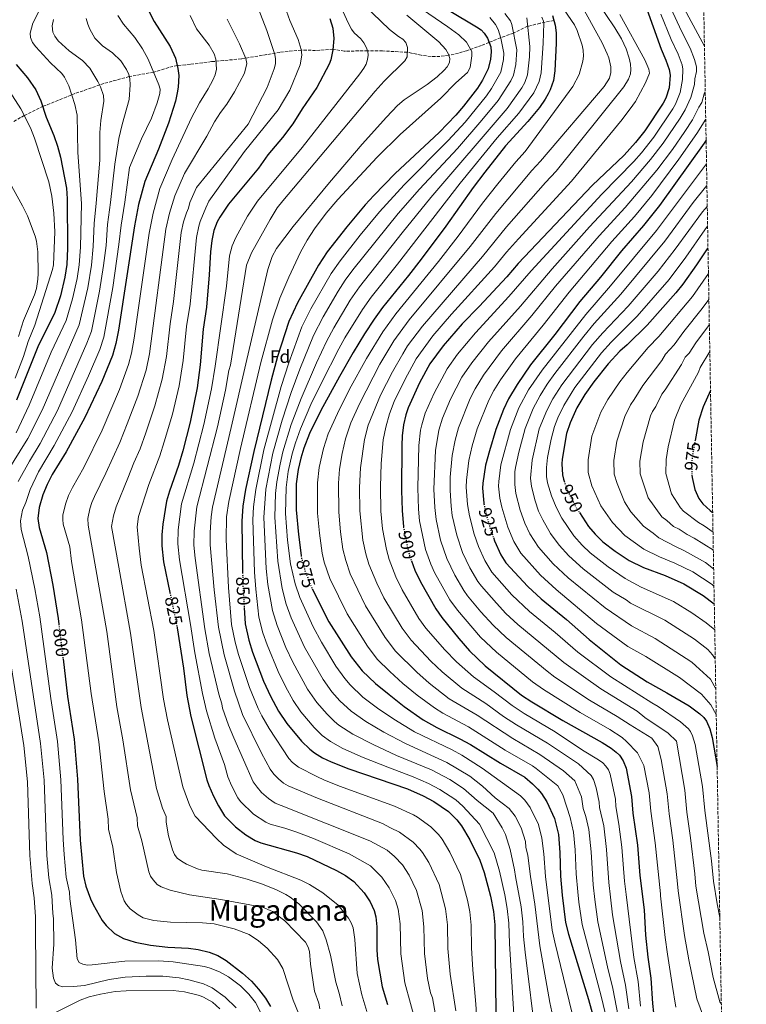
# Model space of a CAD drawing. Units: metres. Extents: x 617089 to 620524, y 4764135 to 4766508.
# Drawn here: x 620120 to 620519, y 4765245 to 4765786 of the extents above; entities that cross this region are included whole.
import ezdxf
from ezdxf.enums import TextEntityAlignment as Align

# ---------------------------------------------------------------- set-up
doc = ezdxf.new("R2010")
doc.units = ezdxf.units.M
doc.header["$MEASUREMENT"] = 0
doc.linetypes.add('DGN Style 3', pattern=[2.435891, 1.739922, -0.695969])
doc.linetypes.add('DGN Style 5', pattern=[1.217945, 0.521977, -0.695969])
for name, color, linetype, lineweight in [('Barranco lineal', 142, 'DGN Style 3', 13), ('Cota de curva de nivel directora', 7, 'Continuous', 0), ('Curva de nivel directora', 30, 'Continuous', 30), ('Curva de nivel directora no vista', 30, 'DGN Style 5', 30), ('Curva de nivel intermedia', 30, 'Continuous', 0), ('Etiqueta de zona arbolada', 92, 'Continuous', 0), ('Texto de Área (paraje) menor', 7, 'Continuous', 0), ('Zona arbolada', 92, 'DGN Style 3', 0)]:
    doc.layers.add(name, color=color, linetype=linetype, lineweight=lineweight)
doc.styles.add('Style-Arial', font='arial.ttf')

msp = doc.modelspace()

# ---------------------------------------------------------------- linework, layer by layer
at = {"layer": 'Barranco lineal', "color": 142, "linetype": 'DGN Style 3', "lineweight": 13}
msp.add_polyline3d([(620413.44, 4765785.2, 875), (620405.86, 4765783.61, 868.55), (620399.01, 4765781.96, 865), (620391.29, 4765778.26, 860), (620384.22, 4765775.72, 855), (620377.88, 4765773.08, 850), (620373.76, 4765771.49, 847.71), (620365.55, 4765768.51, 844), (620361.15, 4765767.25, 842.03), (620355.73, 4765766.04, 840), (620350.88, 4765765.43, 838.69), (620345.99, 4765765.4, 837.61), (620340.54, 4765766.05, 836.49), (620333, 4765767.71, 835), (620319.37, 4765768.4, 831.26), (620311.18, 4765768.46, 830), (620298.39, 4765768.32, 826.44), (620292.2, 4765769.35, 825), (620282.67, 4765768.7, 822.02), (620274.81, 4765768.92, 820), (620263.05, 4765767.64, 815.96), (620241.92, 4765764.07, 809.26), (620225.55, 4765762.54, 804.31), (620213.79, 4765761.02, 801.44), (620206.68, 4765760.41, 800), (620202.1, 4765759.32, 798.28), (620193.78, 4765756.76, 795), (620180.38, 4765754.38, 790), (620166.53, 4765750.57, 785.75), (620150.58, 4765745, 780.58), (620133.22, 4765738.04, 775.1), (620122.81, 4765733, 770), (620116.63, 4765729.48, 768.32)], dxfattribs=at)
at = {"layer": 'Curva de nivel directora', "color": 30, "linetype": 'Continuous', "lineweight": 30, "flags": 128}
for points, elevation in [([(620459.12, 4765806.31), (620472.3, 4765769.42), (620474.91, 4765763.43), (620476.74, 4765758.27), (620477.29, 4765755.2), (620476.65, 4765748.23), (620474.82, 4765742.53), (620473.41, 4765739.8), (620463.25, 4765724.47), (620458.22, 4765718.13), (620452.03, 4765711.24), (620434.5, 4765694.6), (620393.85, 4765651.67), (620387.55, 4765644.33), (620372.34, 4765628.07), (620363.1, 4765618.63), (620352.74, 4765606.62), (620345.32, 4765596.57), (620339.7, 4765586.27), (620333.36, 4765572.47), (620332.09, 4765568.68), (620330.81, 4765563.19), (620330.18, 4765557.05), (620330.06, 4765551.76), (620329.8, 4765527.14), (620330.09, 4765516.12), (620330.94, 4765507.22)], 900), ([(620190.83, 4765791.01), (620194.07, 4765784.63), (620202.85, 4765770.85), (620205.72, 4765764.46), (620207.07, 4765758.76), (620207.57, 4765754.88), (620207.28, 4765748.58), (620206.73, 4765745.34), (620205.74, 4765740.91), (620201.87, 4765728.72), (620196.45, 4765714.45), (620188.95, 4765696.76), (620185.53, 4765684.16), (620183.3, 4765672.43), (620174.42, 4765615.09), (620173.1, 4765607.85), (620171.19, 4765601.18), (620165.4, 4765587.01), (620156.04, 4765567.2), (620145.75, 4765548.43), (620138.18, 4765535.95), (620135.33, 4765530.48), (620132.98, 4765524.74), (620130.92, 4765517.84), (620130.16, 4765511.77), (620130.97, 4765506.76), (620135.03, 4765493.16), (620138.48, 4765475.12), (620141.32, 4765456.81), (620141.7, 4765453.75)], 800), ([(620356, 4765790.69), (620370.99, 4765781.74), (620373.45, 4765780.02), (620375.16, 4765778.19), (620377, 4765775.51), (620378.76, 4765770.67), (620379.03, 4765767.96), (620378.7, 4765763.98), (620377.33, 4765758.59), (620374.27, 4765752.39), (620371.51, 4765748.02), (620363.9, 4765738.12), (620359.61, 4765733.16), (620350.44, 4765723.62), (620326.37, 4765701.15), (620314.6, 4765689.13), (620309.93, 4765684.01), (620299.73, 4765671.82), (620289.04, 4765658.07), (620284.18, 4765650.9), (620272.64, 4765630.13), (620267.94, 4765619.89), (620261.79, 4765600.64), (620258.31, 4765587.6), (620248.76, 4765548.49), (620244.26, 4765527.62), (620242.78, 4765518.51), (620242.18, 4765510.24), (620242.61, 4765482.1)], 850), ([(620290.47, 4765786.19), (620292.16, 4765780.96), (620292.58, 4765775.31), (620292.17, 4765768.94), (620290.97, 4765763.49), (620290.04, 4765761.12), (620283.32, 4765748.38), (620275.24, 4765736.61), (620270.24, 4765728.49), (620264.53, 4765720.87), (620256.52, 4765711.31), (620251.23, 4765704.14), (620234.77, 4765684.25), (620230.06, 4765677.21), (620228.69, 4765674.63), (620226.88, 4765669.79), (620225.74, 4765664.33), (620225.06, 4765658.11), (620224.34, 4765645.43), (620222.8, 4765627.76), (620220.92, 4765615.77), (620219.27, 4765596.04), (620217.7, 4765583.53), (620213.78, 4765564.63), (620209.74, 4765548.95), (620207.38, 4765540.87), (620202.4, 4765526.83), (620200.79, 4765521.24), (620198.74, 4765508.71), (620198.22, 4765502.84), (620198.29, 4765496.81), (620199.28, 4765488.05), (620202.75, 4765471.06)], 825), ([(620412.73, 4765787.78), (620414.17, 4765782.55), (620414.58, 4765778.36), (620414.64, 4765772.76), (620413.92, 4765757.53), (620413.11, 4765752.28), (620411.41, 4765747.01), (620410.28, 4765744.79), (620408.67, 4765741.91), (620405.47, 4765737.42), (620399.18, 4765729.74), (620386.9, 4765716.31), (620375.51, 4765701.85), (620369.13, 4765693.38), (620354.14, 4765672.23), (620340.51, 4765654.07), (620333.61, 4765645.08), (620319.45, 4765627.61), (620314.8, 4765621.26), (620309.45, 4765613.19), (620303.27, 4765602.95), (620295.72, 4765589.75), (620285.59, 4765571.02), (620279.38, 4765558.47), (620276.2, 4765550.36), (620274.49, 4765544.79), (620273.1, 4765538.62), (620272.03, 4765530.72), (620272.01, 4765516.55), (620273.2, 4765502.92), (620274.69, 4765491.39)], 875), ([(620118.41, 4765761), (620124.64, 4765753.63), (620129.1, 4765747.13), (620131.85, 4765741.09), (620134.86, 4765732.14), (620139.05, 4765721.93), (620141.09, 4765716.12), (620142.67, 4765710.07), (620145.89, 4765693.08), (620146.3, 4765687.25), (620146.59, 4765660.2), (620146.1, 4765651.1), (620145.12, 4765644.32), (620142.67, 4765633.97), (620139.56, 4765624.83), (620130.14, 4765605.92), (620118.51, 4765576.67)], 775), ([(620496.94, 4765719.52), (620495.86, 4765717.83), (620471.39, 4765683.63), (620462.58, 4765672.52), (620450.49, 4765658.74), (620438.92, 4765644.28), (620427.69, 4765630.86), (620413.89, 4765612.7), (620400.6, 4765596.11), (620393.2, 4765585.36), (620388.56, 4765577.44), (620385.82, 4765571.64), (620381.56, 4765560.58), (620378.02, 4765548.82), (620375.9, 4765540.95), (620374.36, 4765531.11), (620374.21, 4765528.31), (620374.95, 4765520.24), (620375.06, 4765519.74)], 925), ([(620497.98, 4765660.38), (620491.68, 4765650.96), (620484.09, 4765640.38), (620480.29, 4765635.62), (620464.56, 4765617.96), (620453.66, 4765607.17), (620449.57, 4765603.52), (620443.16, 4765596.65), (620435.34, 4765586.69), (620430.45, 4765579.89), (620426.01, 4765572.53), (620422.28, 4765564.33), (620420.27, 4765558.46), (620417.95, 4765544.35), (620417.79, 4765541.85), (620418.21, 4765535.78), (620418.74, 4765533.34), (620419.11, 4765532.26)], 950), ([(620499.37, 4765581.98), (620495.31, 4765572.99), (620492.98, 4765565.65), (620490.94, 4765554.65)], 975), ([(620489.2, 4765535.5), (620489.37, 4765534.23), (620490.72, 4765527.63), (620493.04, 4765522.76), (620495.17, 4765519.81), (620499.21, 4765516.13), (620500.54, 4765515.09)], 975), ([(620427.43, 4765514.97), (620432.33, 4765507.42), (620435.98, 4765503.15), (620440.3, 4765498.93), (620447, 4765493.75), (620454.75, 4765488.76), (620462.66, 4765484.83), (620474.43, 4765480.4), (620484.78, 4765475.93), (620495.36, 4765469.43), (620501.43, 4765464.98)], 950), ([(620380.21, 4765501.23), (620380.82, 4765499.52), (620384.22, 4765491.86), (620387.07, 4765487.34), (620399.03, 4765474.42), (620406.49, 4765467.72), (620420.28, 4765456.39), (620432.77, 4765445.24), (620450.17, 4765431.38), (620464.52, 4765422.04), (620475.47, 4765416.04), (620487.61, 4765408.83), (620493.43, 4765404.52), (620495.73, 4765402.44), (620497.2, 4765400.42), (620498.94, 4765396.35), (620500.22, 4765391.47), (620503, 4765375.54)], 925), ([(620335.27, 4765488.51), (620337.09, 4765483.42), (620340.13, 4765477.05), (620348.68, 4765462.09), (620351.88, 4765457.4), (620361.27, 4765445.79), (620367.13, 4765439.19), (620375.69, 4765430.95), (620395.71, 4765414.84), (620401.35, 4765411.05), (620418.28, 4765400.83), (620439.9, 4765388.73), (620444.83, 4765385.63), (620447.65, 4765383.56), (620449.38, 4765381.76), (620451.49, 4765378.69), (620452.99, 4765374.7), (620456.07, 4765359.13), (620456.75, 4765350.07), (620459.22, 4765332.43), (620460.62, 4765315.83), (620462.88, 4765296.93), (620463.77, 4765282.98), (620464.94, 4765270.92), (620466.58, 4765259.36), (620467.49, 4765245.58), (620468.12, 4765240.47)], 900), ([(620280.8, 4765473.14), (620289.99, 4765455.1), (620302.15, 4765435.84), (620308.14, 4765428.08), (620315.53, 4765421.16), (620322.95, 4765415.12), (620331.24, 4765408.56), (620341.74, 4765401.25), (620349.2, 4765397.03), (620361.86, 4765390.87), (620367.67, 4765387.61), (620384.04, 4765377.46), (620397.42, 4765369.73), (620401.75, 4765366.17), (620404.61, 4765363.25), (620406.61, 4765360.73), (620409.48, 4765356.15), (620413.76, 4765346.99), (620415.95, 4765338.27), (620416.75, 4765328.48), (620417.07, 4765315.37), (620417.88, 4765305.05), (620419.82, 4765290.01), (620421.43, 4765283.58), (620432.48, 4765247.66), (620436.3, 4765233.88)], 875), ([(620243.51, 4765462.93), (620244.09, 4765453.94), (620246.01, 4765444.9), (620248, 4765438.45), (620254.12, 4765422.43), (620257.89, 4765414.25), (620262.35, 4765405.9), (620266.83, 4765399.17), (620274.94, 4765389.59), (620279.44, 4765385.14), (620282, 4765383.19), (620286.47, 4765380.41), (620291.28, 4765378.12), (620300.82, 4765374.3), (620333.01, 4765363.26), (620341.72, 4765359.51), (620347.61, 4765356.42), (620355.52, 4765350.96), (620360.2, 4765346.35), (620362.72, 4765343.12), (620367.35, 4765335.3), (620372.84, 4765324.14), (620375.17, 4765317.45), (620378.62, 4765304.49), (620380.21, 4765296.06), (620380.97, 4765288.74), (620381.81, 4765224.5)], 850), ([(620206.6, 4765452.23), (620206.7, 4765451.77), (620210.08, 4765429.51), (620211.99, 4765414.63), (620214.22, 4765402.99), (620223.04, 4765368.37), (620224.06, 4765365.2), (620226.57, 4765359.39), (620229.31, 4765353.94), (620232.64, 4765348.61), (620238.61, 4765342.54), (620244.41, 4765338.01), (620249.42, 4765334.98), (620252.59, 4765333.63), (620272.15, 4765328.28), (620278.01, 4765326.12), (620294.06, 4765318.61), (620298.99, 4765315.85), (620303.69, 4765312.52), (620309.38, 4765306.18), (620312.61, 4765301.29), (620314.85, 4765296.57), (620315.79, 4765293.06), (620316.32, 4765287.65), (620316.33, 4765274.99), (620316.69, 4765269.7), (620319.27, 4765254.61), (620322.02, 4765244.9)], 825), ([(620144.05, 4765434.7), (620146.6, 4765413.99), (620150.18, 4765390.55), (620151.98, 4765368.57), (620153.39, 4765335.11), (620155.23, 4765315.42), (620156.52, 4765309.87), (620159.21, 4765303), (620160.65, 4765299.86), (620165.57, 4765291.14), (620167.76, 4765288.39), (620172.36, 4765283.97), (620177.17, 4765281.27), (620180.12, 4765280.22), (620183.6, 4765279.23), (620192.03, 4765277.6), (620201.48, 4765276.5), (620212.84, 4765275.83), (620218.28, 4765275.17), (620224.25, 4765273.71), (620229, 4765271.81), (620233.51, 4765269.15), (620242.5, 4765262.16), (620247.39, 4765257.75), (620251.4, 4765253.36), (620255.08, 4765248.42), (620257.89, 4765243.92)], 800)]:
    msp.add_lwpolyline(points, dxfattribs=dict(at, elevation=elevation))
at = {"layer": 'Curva de nivel directora no vista', "color": 30, "linetype": 'DGN Style 5', "lineweight": 30, "flags": 128}
for points, elevation in [([(620490.94, 4765554.65), (620489.63, 4765547.56), (620488.99, 4765542.45), (620489.05, 4765536.71), (620489.2, 4765535.5)], 975), ([(620419.11, 4765532.26), (620420.91, 4765526.98), (620425.22, 4765518.36), (620427.43, 4765514.97)], 950), ([(620375.06, 4765519.74), (620376.47, 4765513.12), (620378.87, 4765504.98), (620380.21, 4765501.23)], 925), ([(620330.94, 4765507.22), (620330.98, 4765506.82), (620332.92, 4765496.73), (620334.26, 4765491.34), (620335.27, 4765488.51)], 900), ([(620274.69, 4765491.39), (620274.83, 4765490.33), (620276.74, 4765483.37), (620280.25, 4765474.21), (620280.8, 4765473.14)], 875), ([(620242.61, 4765482.1), (620242.71, 4765475.31), (620243.51, 4765462.93)], 850), ([(620202.75, 4765471.06), (620206.6, 4765452.23)], 825), ([(620141.7, 4765453.75), (620144.05, 4765434.7)], 800)]:
    msp.add_lwpolyline(points, dxfattribs=dict(at, elevation=elevation))
at = {"layer": 'Curva de nivel intermedia', "color": 30, "linetype": 'Continuous', "lineweight": 0, "flags": 128}
for points, elevation in [([(620496.04, 4765770.97), (620482.57, 4765796.06), (620479.94, 4765800.75), (620470.53, 4765824.62), (620467.69, 4765834.54), (620465.7, 4765842.95), (620461.4, 4765865.89), (620460.57, 4765872.92), (620458.08, 4765903.72), (620458.73, 4765920.39), (620460.87, 4765939.01), (620466.74, 4765977.29), (620470.03, 4765992.95), (620470.8, 4766002.47), (620478.15, 4766041.79), (620480.77, 4766051.44), (620482.91, 4766056.52), (620490.72, 4766072.69)], 915), ([(620409.73, 4765804.7), (620424.65, 4765782.82), (620426.26, 4765779.69), (620428.97, 4765771.67), (620429.54, 4765768.92), (620429.71, 4765765.59), (620429.36, 4765762.89), (620427.23, 4765755.55), (620423.84, 4765748.83), (620397.58, 4765713.26), (620392.51, 4765707.63), (620382.6, 4765695.43), (620374.28, 4765684.85), (620360.82, 4765666.65), (620350.03, 4765652.9), (620326.71, 4765624.19), (620319.51, 4765614.25), (620310.56, 4765599.61), (620301.34, 4765582.77), (620294.63, 4765569.45), (620289.54, 4765558.18), (620286.96, 4765550.14), (620284.6, 4765539.78), (620283.63, 4765531.3), (620283.78, 4765514.67), (620284.76, 4765503.7), (620286.25, 4765492.65), (620287.41, 4765487.78), (620290.54, 4765478.88), (620300.02, 4765459.49), (620311.09, 4765441.65), (620316.53, 4765434.47), (620323.36, 4765427.7), (620330.61, 4765421.25), (620338.41, 4765414.68), (620347.89, 4765407.8), (620352.43, 4765404.95), (620366.57, 4765397.32), (620386.72, 4765384.65), (620401.59, 4765375.95), (620403.61, 4765374.48), (620415.58, 4765364.91), (620418.4, 4765360.09), (620420.44, 4765353.28), (620422.35, 4765347.61), (620424.25, 4765339.64), (620425.17, 4765329.83), (620425.68, 4765316.78), (620426.49, 4765306.72), (620427.19, 4765301.15), (620428.9, 4765288.94), (620439.34, 4765249.5), (620442.6, 4765235.73)], 880), ([(620372.28, 4765218.92), (620370.58, 4765245.11), (620368.86, 4765263.92), (620368.17, 4765275.99), (620368.04, 4765288.52), (620367.26, 4765295.81), (620366.06, 4765302.2), (620362.19, 4765316.32), (620356.4, 4765328.5), (620352.05, 4765335.73), (620350.04, 4765338.32), (620345.82, 4765342.53), (620338.56, 4765347.82), (620336.39, 4765349.06), (620325.99, 4765353.86), (620296.25, 4765364.66), (620287.45, 4765368.15), (620283.4, 4765370.09), (620273.31, 4765375.17), (620269.96, 4765377.8), (620267.97, 4765380), (620257.17, 4765396.54), (620253.21, 4765403.38), (620251.21, 4765407.45), (620246.46, 4765419), (620240.34, 4765437.16), (620238.52, 4765443.81), (620236.59, 4765453.63), (620234.83, 4765473.94), (620233.52, 4765500.26), (620233.81, 4765512.58), (620235.03, 4765521.1), (620241.39, 4765550.26), (620252.68, 4765597.32), (620258.94, 4765620.86), (620263, 4765632.66), (620267.94, 4765644.16), (620274.39, 4765657.87), (620277.97, 4765664.46), (620281.99, 4765670.79), (620288.47, 4765679.31), (620294.89, 4765686.95), (620316.42, 4765710.11), (620329.01, 4765722.58), (620351.46, 4765742.48), (620359.52, 4765750.83), (620366, 4765756.63), (620367.55, 4765759.27), (620368.36, 4765765.7), (620368.33, 4765768.2), (620365.5, 4765773.24), (620361.22, 4765777.18), (620355.24, 4765781.71), (620330.27, 4765798.86)], 845), ([(620436.92, 4765795.71), (620446.81, 4765781.11), (620450.54, 4765775.02), (620453.1, 4765769.6), (620454.69, 4765764.4), (620455.42, 4765761.09), (620455.63, 4765758.29), (620455.48, 4765755.84), (620454.41, 4765752.85), (620451.71, 4765748.63), (620414.59, 4765702.4), (620408.76, 4765696.22), (620387.47, 4765671.85), (620374.19, 4765655.49), (620341.31, 4765617.34), (620333.11, 4765606.45), (620330.44, 4765602.22), (620324.83, 4765592.28), (620318.3, 4765579.38), (620311.48, 4765563.05), (620309.46, 4765555.19), (620307.23, 4765539.5), (620306.68, 4765528.84), (620306.9, 4765515.91), (620308.63, 4765499.81), (620310.19, 4765492.4), (620311.85, 4765486.59), (620316.17, 4765476.17), (620320.07, 4765468.27), (620330.07, 4765451.59), (620335.11, 4765444.99), (620345.94, 4765433.52), (620352.04, 4765427.61), (620362.98, 4765418.58), (620376, 4765410.21), (620385.85, 4765403.12), (620392.98, 4765398.51), (620409.94, 4765388.39), (620426.88, 4765377.14), (620433.84, 4765370.61), (620435.21, 4765368.48), (620436.69, 4765363.96), (620438.28, 4765356.12), (620438.51, 4765353.13), (620440.76, 4765342.96), (620442.25, 4765330.03), (620443.52, 4765311.89), (620444.45, 4765303.9), (620445.65, 4765294.16), (620449.97, 4765268.6), (620452.64, 4765255.66), (620454.56, 4765242.56)], 890), ([(620131.4, 4765791.25), (620127.46, 4765783.69), (620125.95, 4765778.25), (620126.23, 4765775.77), (620127.28, 4765773.14), (620129.09, 4765770.68), (620137.14, 4765761.93), (620143.32, 4765756.04), (620144.92, 4765753.96), (620147.25, 4765749.26), (620150.51, 4765739.03), (620151.78, 4765733.19), (620152.18, 4765712.58), (620154.25, 4765684.69), (620153.62, 4765660.67), (620152.85, 4765650.92), (620151.76, 4765643.52), (620149.34, 4765632.27), (620145.75, 4765620.5), (620137.59, 4765603.12), (620125.53, 4765573.9), (620118.28, 4765558.84)], 780), ([(620297.15, 4765244.27), (620295.64, 4765251.11), (620293.72, 4765257.15), (620290.8, 4765272.02), (620288.51, 4765280.52), (620286.62, 4765285.32), (620283.23, 4765290.43), (620273.52, 4765300.23), (620268.7, 4765303.91), (620266.35, 4765305.28), (620261.28, 4765307.86), (620253.59, 4765311.03), (620245.11, 4765313.82), (620234.04, 4765316.6), (620220.21, 4765318.79), (620217.8, 4765319.46), (620211.8, 4765322.02), (620209.02, 4765323.56), (620206.77, 4765325.27), (620205.24, 4765327.25), (620204.17, 4765329.81), (620201.87, 4765337.59), (620200.74, 4765345.05), (620200.59, 4765348.16), (620198.68, 4765352.8), (620195.36, 4765363.55), (620186.86, 4765407.95), (620181.16, 4765448.83), (620174.59, 4765484.98), (620170.71, 4765507.38), (620171.8, 4765513.3), (620173.26, 4765518.09), (620179.69, 4765533.92), (620182.91, 4765542.24), (620186.34, 4765549.99), (620189.44, 4765558.75), (620194.43, 4765573.58), (620198.5, 4765588.16), (620200.8, 4765600.77), (620202.81, 4765618.67), (620204.72, 4765630.94), (620208.94, 4765668.68), (620210.23, 4765674.63), (620211.75, 4765679.62), (620212.83, 4765682.13), (620213.68, 4765685.2), (620217.36, 4765693.54), (620245.7, 4765728.18), (620256, 4765748.32), (620259.92, 4765758.55), (620260.64, 4765761.26), (620260.71, 4765764.08), (620260.35, 4765766.55), (620255.98, 4765779.72), (620251.16, 4765791.82)], 815), ([(620310.71, 4765241.06), (620308.03, 4765250.19), (620305.44, 4765262.06), (620304.22, 4765280.71), (620303.28, 4765287.02), (620302.21, 4765289.74), (620300.64, 4765292.42), (620295.12, 4765299.44), (620286.71, 4765306.33), (620279.24, 4765310.9), (620274.5, 4765313.2), (620255.77, 4765320.58), (620239.14, 4765327.69), (620232.16, 4765332.5), (620228.31, 4765336.03), (620216.52, 4765348.38), (620213.64, 4765354.1), (620209.71, 4765364.37), (620201.3, 4765401.24), (620199.21, 4765412.52), (620193.93, 4765450.3), (620186.99, 4765486.12), (620185.83, 4765495.41), (620184.73, 4765507.22), (620185.53, 4765512.81), (620191.08, 4765530.36), (620197.11, 4765546.14), (620199.59, 4765553.85), (620204.1, 4765569.11), (620207.86, 4765584.62), (620210.03, 4765598.4), (620211.87, 4765617.22), (620213.78, 4765629.46), (620217.25, 4765665.95), (620218.57, 4765672.28), (620219.39, 4765674.76), (620222.37, 4765682.35), (620224.09, 4765685.94), (620243.64, 4765713.25), (620262.13, 4765736.03), (620268.59, 4765746.96), (620274.17, 4765760.83), (620275.09, 4765766.06), (620274.78, 4765769.23), (620273.08, 4765774.61), (620268.48, 4765785.12), (620266.61, 4765790.28)], 820), ([(620337.86, 4765234.19), (620331.66, 4765256.94), (620329.39, 4765272.74), (620329.13, 4765289.18), (620327.89, 4765297.3), (620326.45, 4765302.09), (620323.07, 4765308.97), (620318.96, 4765314.79), (620312.71, 4765321.15), (620301, 4765327.58), (620281.59, 4765336.15), (620272.42, 4765339.58), (620265.68, 4765341.82), (620257.72, 4765344), (620255.43, 4765345.01), (620248.66, 4765349.42), (620241.44, 4765356.47), (620239.97, 4765358.49), (620236.58, 4765365.13), (620234.54, 4765369.88), (620232.64, 4765376.7), (620227.36, 4765391.11), (620222.72, 4765406.19), (620220.61, 4765415.71), (620216.46, 4765438.05), (620214.09, 4765453.49), (620207.91, 4765488.98), (620207.04, 4765497.81), (620207.28, 4765505.53), (620209.14, 4765519.83), (620215.79, 4765542.08), (620221.26, 4765563.39), (620225.46, 4765582.89), (620227.49, 4765595.29), (620233.77, 4765639.31), (620235.34, 4765655.94), (620236.87, 4765661.47), (620238.92, 4765666.06), (620245.34, 4765677.63), (620250.8, 4765685.97), (620275.29, 4765715.47), (620306.88, 4765755.84), (620309.18, 4765758.91), (620310.35, 4765761.22), (620311.13, 4765763.66), (620311.49, 4765766.08), (620311.29, 4765768.15), (620310.44, 4765770.52), (620309.12, 4765772.91), (620307.49, 4765774.98), (620303.9, 4765778.39), (620302.41, 4765780.33), (620300.64, 4765783.5), (620297.52, 4765790.31)], 830), ([(620353.6, 4765210.32), (620346.72, 4765248.6), (620345.74, 4765251.45), (620344.06, 4765259.26), (620342.39, 4765272.99), (620342.13, 4765287.52), (620341.11, 4765296.65), (620338.04, 4765307.6), (620333.91, 4765315.88), (620330.26, 4765321.57), (620325.87, 4765326.24), (620321.95, 4765329.6), (620312.49, 4765334.86), (620263.77, 4765354.14), (620260.52, 4765355.5), (620256.88, 4765357.99), (620253.02, 4765361.39), (620250.52, 4765364.19), (620248.47, 4765367.22), (620237.85, 4765391.29), (620234.95, 4765398.34), (620231.65, 4765407.6), (620231.19, 4765410.06), (620229.54, 4765415.37), (620224.3, 4765437.69), (620221.88, 4765451.16), (620216.54, 4765489.92), (620215.92, 4765497.18), (620216.03, 4765504.83), (620217.44, 4765518.15), (620228.74, 4765562.16), (620233.23, 4765582.24), (620235.11, 4765593.07), (620235.88, 4765595.97), (620244.69, 4765650.76), (620247.52, 4765657.67), (620257.65, 4765675.85), (620261.58, 4765682.23), (620264.59, 4765686.2), (620315.37, 4765746.39), (620320.37, 4765751.87), (620331.57, 4765762.96), (620332.88, 4765765.27), (620333.13, 4765770.37), (620332.22, 4765773.12), (620330.46, 4765774.89), (620328.17, 4765776.27), (620323.23, 4765780.24), (620309.38, 4765793.63)], 835), ([(620429.15, 4765792.39), (620439.85, 4765772.91), (620442.68, 4765766.87), (620443.62, 4765764.56), (620444.72, 4765759.67), (620444.75, 4765756.52), (620444, 4765753.55), (620440.98, 4765748.96), (620406.09, 4765707.83), (620401.34, 4765702.77), (620381.5, 4765679.12), (620367.5, 4765661.07), (620334, 4765620.77), (620325.62, 4765609.3), (620317.93, 4765596.43), (620306.7, 4765574.73), (620302.06, 4765564.23), (620299.13, 4765555.5), (620297.21, 4765547.47), (620295.83, 4765538.88), (620295.16, 4765531.14), (620295.34, 4765515.29), (620296.32, 4765504.48), (620297.67, 4765494.96), (620299.21, 4765488.71), (620301.7, 4765481.42), (620310.05, 4765463.88), (620320.76, 4765446.34), (620326.55, 4765438.97), (620338.28, 4765427.38), (620344.95, 4765421.37), (620356.03, 4765412.81), (620371.29, 4765403.76), (620390.91, 4765390.92), (620405.76, 4765382.17), (620418.61, 4765373.25), (620424.9, 4765367.78), (620428.54, 4765358.89), (620429.54, 4765352.63), (620430.95, 4765348.22), (620432.55, 4765341.01), (620433.79, 4765328.68), (620434.9, 4765310.56), (620435.82, 4765302.52), (620437.5, 4765290.32), (620442.81, 4765265.61), (620445.67, 4765253.82), (620448.63, 4765238.6)], 885), ([(620495.52, 4765238.26), (620491.79, 4765248.09), (620487.4, 4765269.51), (620485.13, 4765282.88), (620481.65, 4765307.3), (620481.32, 4765311.17), (620478.68, 4765335.1), (620476.63, 4765349.56), (620475.66, 4765360.65), (620472.25, 4765379.46), (620470.4, 4765386.61), (620467.24, 4765391.08), (620455.28, 4765398.47), (620448.19, 4765403.06), (620432.92, 4765412.06), (620413.92, 4765424.73), (620409.73, 4765427.9), (620387.14, 4765446.4), (620380.08, 4765453.17), (620373.38, 4765460.6), (620365.96, 4765469.38), (620364.04, 4765472.19), (620359.09, 4765480.67), (620354.58, 4765489.86), (620351.2, 4765499.89), (620348.78, 4765511.21), (620348.03, 4765517.77), (620347.56, 4765527.88), (620348.43, 4765549.11), (620350.32, 4765560.16), (620352.38, 4765566.85), (620356.76, 4765577.2), (620362.86, 4765589.34), (620368.41, 4765597.26), (620377.54, 4765608.8), (620395.02, 4765628.39), (620412.43, 4765648.85), (620433.02, 4765671.88), (620455.96, 4765696.65), (620466.47, 4765708.74), (620473.39, 4765717.75), (620482.65, 4765731.44), (620485.4, 4765736.02), (620488.65, 4765742.81), (620490.66, 4765750.03), (620490.76, 4765753.14), (620491.69, 4765757.14), (620491.67, 4765759.65), (620490.66, 4765763.77), (620488.19, 4765769.98), (620483.55, 4765778.92), (620477.32, 4765792.3)], 910), ([(620138.83, 4765785.65), (620138.06, 4765782.18), (620138.4, 4765778.7), (620139.48, 4765776.44), (620141.34, 4765773.92), (620147.42, 4765768.44), (620154.83, 4765763.13), (620158.74, 4765758.96), (620163.18, 4765751.67), (620164.61, 4765748.72), (620166.22, 4765743.88), (620166.44, 4765740.86), (620164.8, 4765730.18), (620164.17, 4765723.7), (620164.19, 4765708.43), (620162.18, 4765684.94), (620161.18, 4765673.63), (620160.66, 4765661.14), (620159.6, 4765650.74), (620157.6, 4765638.3), (620152.98, 4765618.04), (620132.56, 4765571.13), (620124.82, 4765555.71), (620113.04, 4765536.89)], 785), ([(620156.74, 4765786.18), (620157.63, 4765783.07), (620158.71, 4765780.28), (620161.46, 4765775.37), (620165.75, 4765771.17), (620171.27, 4765767.29), (620175.69, 4765762.97), (620178.89, 4765758.28), (620180.14, 4765755.49), (620180.67, 4765753.05), (620180.9, 4765749.73), (620180.27, 4765741.8), (620176.43, 4765728.03), (620174.74, 4765720.28), (620172.44, 4765706.26), (620170.1, 4765685.19), (620168.55, 4765673.23), (620167.69, 4765661.61), (620166.35, 4765650.56), (620164.13, 4765636.49), (620159.69, 4765614.64), (620157.2, 4765607.95), (620140.94, 4765571.12), (620131.59, 4765552.98), (620125.57, 4765543.27), (620119.45, 4765532.04)], 790), ([(620174.06, 4765787.93), (620177.3, 4765783.12), (620183.46, 4765775.78), (620187.63, 4765769.5), (620190.76, 4765763.97), (620196.68, 4765749.86), (620197.41, 4765747.42), (620197.26, 4765744.97), (620195.79, 4765739.97), (620192.62, 4765731.58), (620187.2, 4765720.2), (620180.54, 4765704.38), (620178.02, 4765685.45), (620175.92, 4765672.83), (620174.73, 4765662.08), (620171.31, 4765638.64), (620166.39, 4765611.25), (620164.2, 4765604.57), (620158.08, 4765590.09), (620149.01, 4765570.3), (620139.25, 4765551.81)], 795), ([(620273.28, 4765240.17), (620270.29, 4765247.33), (620264.66, 4765264.71), (620261.83, 4765269.59), (620256.16, 4765275.94), (620251.34, 4765279.97), (620246.15, 4765283.37), (620238.05, 4765286.49), (620226.99, 4765289.16), (620220.57, 4765289.79), (620202.95, 4765290.18), (620193.83, 4765291.01), (620188.1, 4765292.57), (620185.33, 4765294.11), (620180.95, 4765297.53), (620178.89, 4765299.83), (620177.52, 4765301.92), (620175.71, 4765306.93), (620173.39, 4765317.51), (620171.44, 4765331.37), (620169.06, 4765341.13), (620168.82, 4765346.71), (620166.65, 4765361.9), (620163.64, 4765389.11), (620159.49, 4765415.6), (620154.19, 4765456.18), (620148.77, 4765488.19), (620147.77, 4765496.27), (620144.16, 4765508.67), (620143.88, 4765511.16), (620144.01, 4765513.53), (620145.44, 4765519.69), (620147.09, 4765524.37), (620149.18, 4765528.84), (620155.48, 4765539.8), (620165.5, 4765560.3), (620175.07, 4765582.53), (620179.98, 4765596.25), (620181.66, 4765602.57), (620183.16, 4765610.77), (620191.4, 4765668.34), (620193.44, 4765679.35), (620197.17, 4765692.85), (620203.9, 4765708.74), (620214.62, 4765731.65), (620218.87, 4765739.84), (620223.69, 4765747.59), (620226.26, 4765752.34), (620227.47, 4765755.37), (620228.22, 4765758.43), (620227.89, 4765763.9), (620227.01, 4765766.89), (620224.31, 4765771.56), (620217.39, 4765780.58), (620213.89, 4765787.96)], 805), ([(620284.96, 4765242.67), (620284.46, 4765245.64), (620282.01, 4765252.24), (620279.82, 4765267.14), (620279.23, 4765274), (620278.65, 4765276.43), (620277.07, 4765279.16), (620265.81, 4765290.87), (620258.99, 4765295.95), (620253.57, 4765298.31), (620230.69, 4765302.65), (620213.51, 4765305.15), (620202.78, 4765307.65), (620197.86, 4765309.58), (620195.74, 4765310.9), (620193.44, 4765313.32), (620192.07, 4765315.41), (620191.12, 4765317.85), (620187.26, 4765334.87), (620184.9, 4765343.09), (620184.71, 4765347.41), (620181, 4765362.72), (620176.9, 4765390.16), (620173.66, 4765408.31), (620168.05, 4765449.63), (620157.94, 4765508.07), (620157.63, 4765511.71), (620158.72, 4765517), (620159.88, 4765520.54), (620161.4, 4765523.91), (620167.6, 4765536.57), (620175.19, 4765553.47), (620179.29, 4765563.65), (620185.05, 4765578.89), (620189.59, 4765593.14), (620191.44, 4765602.13), (620200.54, 4765670.56), (620202.45, 4765679.41), (620205.39, 4765688.94), (620210.63, 4765701.14), (620222.94, 4765721.63), (620227.23, 4765729.55), (620230.49, 4765734.65), (620233.96, 4765739.26), (620238.07, 4765745.93), (620243.67, 4765756.2), (620244.9, 4765761.57), (620244.35, 4765764.19), (620240.94, 4765772.37), (620234.16, 4765785.82)], 810), ([(620359.68, 4765241.47), (620356.46, 4765261.59), (620355.21, 4765275.74), (620355.09, 4765288.72), (620353.96, 4765297.46), (620350.55, 4765310.78), (620344.8, 4765322.82), (620341.38, 4765328.35), (620339.88, 4765330.2), (620336.12, 4765334.1), (620328.78, 4765339.65), (620323.79, 4765341.9), (620319.4, 4765344.3), (620283.63, 4765358.19), (620267.59, 4765365.02), (620265.06, 4765366.54), (620262.23, 4765368.92), (620259.82, 4765371.45), (620257.79, 4765374.23), (620252.9, 4765382.84), (620242.57, 4765404.19), (620238.08, 4765416.96), (620232.4, 4765436.88), (620229.28, 4765452.09), (620226.94, 4765472.56), (620224.74, 4765497.37), (620224.78, 4765504.13), (620225.3, 4765512.66), (620226, 4765517.9), (620236.39, 4765561.63), (620244.28, 4765596.64), (620256.38, 4765648.39), (620258.81, 4765655.51), (620261.28, 4765660.01), (620270.31, 4765672.07), (620290.33, 4765696.13), (620308.16, 4765717.27), (620321.53, 4765732.14), (620327.55, 4765738.44), (620331.31, 4765741.65), (620343.79, 4765749.97), (620349.38, 4765754.29), (620353.22, 4765757.86), (620354.81, 4765759.75), (620356.16, 4765762.08), (620356.3, 4765764.29), (620355.51, 4765766.7), (620354.06, 4765769.13), (620350.28, 4765773.35), (620332.67, 4765788.1)], 840), ([(620378.26, 4765786.84), (620381.39, 4765782.88), (620382.8, 4765780.16), (620384.32, 4765775.41), (620385.97, 4765767.15), (620385.79, 4765763.74), (620384.33, 4765756.85), (620379.25, 4765747.86), (620376.44, 4765743.72), (620364.76, 4765729.4), (620355.45, 4765719.27), (620331.19, 4765694.91), (620317.68, 4765680.01), (620307.12, 4765667.23), (620296.07, 4765653.14), (620291.16, 4765646.2), (620279.98, 4765626.76), (620275.14, 4765617), (620267.91, 4765597.29), (620263.76, 4765584.28), (620254.29, 4765549.41), (620249.81, 4765527.74), (620248.62, 4765518.12), (620248.19, 4765511), (620249.08, 4765482.26), (620249.78, 4765472.93), (620251.55, 4765457.55), (620253.77, 4765448.98), (620256.04, 4765442.49), (620262.1, 4765427.69), (620266.18, 4765419.46), (620270.31, 4765411.89), (620274.53, 4765405.68), (620281.91, 4765396.97), (620286.28, 4765392.7), (620290.79, 4765389.4), (620297.61, 4765385.52), (620308.71, 4765380.53), (620322.22, 4765375.16), (620336.25, 4765370.01), (620344.57, 4765366.36), (620350.9, 4765363.06), (620359.65, 4765357.24), (620363.37, 4765353.91), (620372.53, 4765344.02), (620380.57, 4765328.16), (620383.53, 4765318.16), (620386.43, 4765305.17), (620387.76, 4765297.72), (620388.67, 4765289.52), (620388.99, 4765278.51), (620391.49, 4765239.48)], 855), ([(620386.51, 4765788.88), (620389.58, 4765784.89), (620390.34, 4765783.02), (620393.13, 4765769.03), (620392.58, 4765761.01), (620391.33, 4765755.11), (620389.86, 4765751.92), (620382.8, 4765741.28), (620373.96, 4765730.34), (620360.47, 4765714.91), (620339.58, 4765692.5), (620328.01, 4765679.17), (620303.09, 4765648.21), (620298.91, 4765642.61), (620295.04, 4765636.54), (620286.85, 4765622.49), (620281.57, 4765612.24), (620273.97, 4765593.75), (620269.22, 4765580.97), (620264.24, 4765565.74), (620259.2, 4765547.65), (620255.36, 4765527.86), (620254.19, 4765512.24), (620255.51, 4765484.28), (620256.52, 4765475.54), (620259.01, 4765461.16), (620261.52, 4765453.06), (620266.4, 4765440.91), (620270.07, 4765432.96), (620278.17, 4765418.03), (620283.35, 4765410.74), (620288.93, 4765404.32), (620293.11, 4765400.26), (620295.42, 4765398.38), (620303.1, 4765393.41), (620314.23, 4765387.6), (620327.11, 4765381.67), (620346.33, 4765373.71), (620356.32, 4765368.41), (620363.78, 4765363.51), (620368.29, 4765359.69), (620371.25, 4765356.86), (620380.08, 4765349.99), (620384.98, 4765341.97), (620386.8, 4765338.23), (620389.47, 4765330.05), (620391.88, 4765318.86), (620392.32, 4765315.17), (620395.41, 4765298.66), (620396.37, 4765290.31)], 860), ([(620398.48, 4765786.5), (620400.29, 4765770.9), (620400.09, 4765765.27), (620398.88, 4765755.21), (620397.46, 4765751.04), (620395.82, 4765748.16), (620387.7, 4765736.81), (620345.95, 4765687.92), (620330.15, 4765668.54), (620306.73, 4765638.96), (620301.69, 4765631.55), (620292.72, 4765616.5), (620288.61, 4765608.87), (620283.13, 4765597.14), (620274.67, 4765577.65), (620269.29, 4765563.32), (620264.69, 4765548.31), (620263.15, 4765541.59), (620261.46, 4765531.96), (620260.73, 4765525.49), (620260.21, 4765512.53), (620261.92, 4765488.29), (620264.32, 4765473.29), (620266.47, 4765464.77), (620269.28, 4765457.14), (620276.51, 4765441.18), (620286.72, 4765423.32), (620291.61, 4765416.52), (620295.95, 4765411.66), (620302.12, 4765405.97), (620310.28, 4765400.32), (620320.01, 4765394.53), (620331.99, 4765388.2), (620354.69, 4765377.86), (620367.21, 4765370.26), (620374.27, 4765364.79), (620381.26, 4765358.34), (620388.9, 4765352.49), (620392.15, 4765348.39), (620395.42, 4765341.94), (620397.83, 4765334.39), (620398.08, 4765331.4), (620399.19, 4765326.75), (620400.57, 4765315.23), (620403, 4765299.97), (620405.64, 4765277.16), (620411.23, 4765245.98), (620413.39, 4765235.76)], 865), ([(620406.78, 4765787.01), (620407.79, 4765784.77), (620407.89, 4765783.66), (620407.45, 4765772.77), (620406.45, 4765756.36), (620405.34, 4765751.64), (620402.48, 4765745.36), (620394.2, 4765734.27), (620382.33, 4765720.71), (620361.98, 4765695.79), (620327.61, 4765651.4), (620313.09, 4765633.29), (620308.34, 4765626.56), (620298.78, 4765610.98), (620295.33, 4765604.82), (620286.09, 4765586.68), (620280.13, 4765574.34), (620274.33, 4765560.89), (620271.61, 4765553.37), (620269.76, 4765547.18), (620267.69, 4765537.64), (620266.51, 4765528.85), (620266.16, 4765514.44), (620267.25, 4765499.89), (620268.82, 4765486.85), (620271.39, 4765475.97), (620273.93, 4765468.37), (620281.25, 4765452.33), (620285.81, 4765443.84), (620293.77, 4765430.64), (620298.65, 4765423.83), (620301.54, 4765420.43), (620308.63, 4765413.71), (620316.61, 4765407.72), (620325.62, 4765401.54), (620336.86, 4765394.73), (620357.6, 4765384.71), (620362.94, 4765381.79), (620374.11, 4765374.66), (620395.11, 4765359.55), (620397.38, 4765357.21), (620400.39, 4765353.12), (620404.92, 4765343.75), (620406.89, 4765336.33), (620407.97, 4765327.61), (620408.82, 4765315.3), (620412.56, 4765285.81), (620413.87, 4765279.16), (620423.48, 4765240.03)], 870), ([(620449.68, 4765788.34), (620463.32, 4765763.52), (620465.47, 4765758.47), (620465.84, 4765756.2), (620463.63, 4765750.93), (620458.18, 4765740.67), (620456.76, 4765738.61), (620450.9, 4765730.85), (620423.1, 4765696.97), (620394.06, 4765665.36), (620387.46, 4765657.97), (620380.87, 4765649.91), (620357.21, 4765623.92), (620347.02, 4765611.98), (620337.89, 4765599.39), (620331.72, 4765588.15), (620325.83, 4765575.93), (620323.23, 4765569.23), (620321.12, 4765561.87), (620319.79, 4765554.87), (620318.71, 4765541.87), (620318.23, 4765529.05), (620318.52, 4765515.71), (620319.43, 4765506.04), (620321.54, 4765494.7), (620322.96, 4765489.23), (620326.63, 4765479.8), (620330.1, 4765472.65), (620339.38, 4765456.84), (620343.13, 4765451.54), (620353.61, 4765439.65), (620359.95, 4765433.06), (620369.33, 4765424.76), (620380.71, 4765416.66), (620390.5, 4765409.18), (620397.17, 4765404.78), (620414.11, 4765394.61), (620429.07, 4765384.64), (620437.97, 4765379.28), (620440.23, 4765377.62), (620441.97, 4765375.82), (620443.3, 4765373.73), (620444.26, 4765371.41), (620447.17, 4765357.62), (620447.48, 4765353.64), (620449.1, 4765344.04), (620450.7, 4765331.38), (620452.19, 4765312.66), (620453.08, 4765305.28), (620457.33, 4765270.81), (620459.61, 4765257.51), (620461.02, 4765244.07)], 895), ([(620480.28, 4765243.53), (620478.37, 4765255.91), (620475.78, 4765272.68), (620474.55, 4765281.68), (620471.96, 4765304.64), (620471.91, 4765305.66), (620468.95, 4765333.77), (620466.55, 4765351.06), (620465.68, 4765361.13), (620462.82, 4765376.09), (620459.36, 4765383.03), (620453.29, 4765389.3), (620450.83, 4765391.5), (620444.05, 4765395.89), (620427.78, 4765405.21), (620407.64, 4765417.89), (620401.75, 4765422.15), (620381.85, 4765438.3), (620373.12, 4765446.64), (620360.5, 4765461.45), (620356.36, 4765467.14), (620347.93, 4765482.1), (620345.84, 4765486.64), (620342.98, 4765494.68), (620339.68, 4765510.47), (620339.06, 4765516.94), (620338.67, 4765528.57), (620339.28, 4765551.83), (620340.25, 4765560.31), (620340.86, 4765563.22), (620342.85, 4765569.62), (620347.7, 4765580.6), (620354.79, 4765593.98), (620360.58, 4765601.94), (620370.36, 4765613.76), (620388.72, 4765633.62), (620400.88, 4765647.68), (620439.79, 4765689.81), (620457.3, 4765707.67), (620461.52, 4765712.5), (620468.32, 4765721.11), (620478.71, 4765736.67), (620480.11, 4765739.28), (620482.65, 4765745.52), (620484.01, 4765752.8), (620484.19, 4765758.42), (620483.75, 4765760.88), (620481.55, 4765766.71), (620477.7, 4765774.78), (620472.06, 4765788.54)], 905), ([(620114.67, 4765746.33), (620120.91, 4765736.71), (620126.26, 4765726.26), (620128.43, 4765720.47), (620136.26, 4765696.64), (620137.93, 4765688.65), (620139.01, 4765679.42), (620139.6, 4765669.09), (620138.77, 4765650.94), (620138.29, 4765648.5), (620128.59, 4765617.85), (620124.97, 4765608.98), (620122.42, 4765600.76), (620117.84, 4765588.86)], 770), ([(620505.3, 4765245.16), (620504.44, 4765246.49), (620500.84, 4765259.78), (620498.1, 4765273.79), (620495.71, 4765284.08), (620491.34, 4765309.95), (620490.73, 4765316.68), (620488.41, 4765336.44), (620486.39, 4765350.55), (620485.3, 4765362.65), (620480.76, 4765389.49), (620476.21, 4765393.94), (620463.25, 4765402.54), (620459.09, 4765405.93), (620439.16, 4765418.18), (620418.82, 4765432.63), (620393.58, 4765453.5), (620387, 4765459.68), (620381.84, 4765465.21), (620373.62, 4765474.59), (620371.71, 4765477.24), (620367.32, 4765484.66), (620363.33, 4765493.08), (620360.07, 4765502.69), (620357.68, 4765513.4), (620357, 4765518.59), (620356.45, 4765527.19), (620356.58, 4765534.37), (620357.59, 4765546.39), (620359.16, 4765554.69), (620361.05, 4765561.53), (620367.55, 4765577.62), (620370.14, 4765582.86), (620374.84, 4765590.51), (620384.75, 4765603.88), (620401.31, 4765623.16), (620414.36, 4765639.21), (620438.31, 4765666.86), (620452.56, 4765682.5), (620469.86, 4765703.04), (620478.45, 4765714.39), (620485.2, 4765724.14), (620489.43, 4765730.6), (620493.03, 4765737.57), (620494.65, 4765740.1), (620495.93, 4765744.8), (620496.48, 4765745.81)], 915), ([(620504.46, 4765292.67), (620503.04, 4765300.18), (620501.02, 4765312.61), (620499.94, 4765323.84), (620496.17, 4765351.53), (620494.93, 4765364.65), (620490.87, 4765387.63), (620489.53, 4765392.52), (620488.46, 4765394.79), (620487.27, 4765396.35), (620482.84, 4765400.09), (620470.67, 4765408.57), (620467.18, 4765410.48), (620444.66, 4765424.78), (620426.49, 4765438.4), (620414.09, 4765449.1), (620400.02, 4765460.62), (620390.38, 4765469.84), (620379.39, 4765482.29), (620375.57, 4765488.65), (620372.07, 4765496.3), (620369.68, 4765503.11), (620367.07, 4765513.15), (620365.98, 4765519.42), (620365.34, 4765529), (620365.47, 4765532.74), (620366.75, 4765543.67), (620368.58, 4765551.69), (620371.34, 4765561.04), (620377.72, 4765576.77), (620380.5, 4765582.07), (620384.09, 4765587.89), (620392.34, 4765599.48), (620407.6, 4765617.93), (620421.84, 4765635.98), (620445.23, 4765663.74), (620457.57, 4765677.51), (620467.08, 4765689.04), (620482.05, 4765709), (620491.9, 4765723.08), (620496.74, 4765730.99)], 920), ([(620110.8, 4765703.26), (620121.85, 4765683.44), (620124.48, 4765677.87), (620128.68, 4765666.72), (620129.41, 4765664.05), (620130.17, 4765658.11), (620130.41, 4765646.33), (620130.32, 4765643.21), (620129.57, 4765637.93), (620128.48, 4765634.5), (620122.41, 4765620.48), (620119.66, 4765611.69)], 765), ([(620497.17, 4765706.52), (620469.74, 4765669.93), (620444.54, 4765639.56), (620430.86, 4765623.8), (620406.91, 4765593.24), (620399.55, 4765582.34), (620394.2, 4765572.58), (620389.58, 4765560.57), (620384.28, 4765541.15), (620383.13, 4765532.05), (620383.09, 4765529.55), (620383.71, 4765522.86), (620384.79, 4765517.97), (620388.08, 4765507.01), (620391.45, 4765499.14), (620395.24, 4765492.71), (620406.01, 4765480.64), (620414.63, 4765472.82), (620436.86, 4765454.19), (620448.57, 4765445.43), (620454.07, 4765441.54), (620463.79, 4765435.93), (620482.31, 4765424.5), (620494.33, 4765415.26), (620499.59, 4765409.43), (620502.5, 4765404.13)], 930), ([(620497.38, 4765694.55), (620489.9, 4765685.18), (620474.34, 4765664.04), (620450.15, 4765634.84), (620435.54, 4765618.73), (620429.81, 4765611.8), (620413.95, 4765591.38), (620409.8, 4765585.44), (620405.91, 4765579.32), (620402.05, 4765572.2), (620397.72, 4765561.2), (620394.24, 4765548.08), (620392.42, 4765539.83), (620392.07, 4765537.35), (620391.92, 4765530.48), (620392.47, 4765525.48), (620394.95, 4765516.26), (620397.56, 4765509.15), (620400.14, 4765503.37), (620404.94, 4765496.09), (620413, 4765486.86), (620421.17, 4765479.25), (620441.56, 4765462.65), (620455.99, 4765452.85), (620469.04, 4765445.93), (620489.15, 4765432.97), (620491.36, 4765430.85), (620499.44, 4765423.62), (620502.25, 4765418.16)], 935), ([(620497.58, 4765683.1), (620494.93, 4765680.03), (620480.04, 4765659.58), (620470.63, 4765647.52), (620454.13, 4765628.23), (620440.22, 4765613.66), (620434.66, 4765607.23), (620417.73, 4765585.09), (620412.85, 4765577.35), (620409.46, 4765570.99), (620405.41, 4765560.93), (620401.51, 4765543.68), (620400.67, 4765533.91), (620401.11, 4765529.33), (620403.14, 4765521.44), (620405.01, 4765515.86), (620407.29, 4765511.06), (620411.51, 4765503.55), (620416.26, 4765497.18), (620421.68, 4765491.24), (620429.47, 4765484.21), (620445.96, 4765471.35), (620453.05, 4765467.12), (620455.4, 4765465.25), (620474.28, 4765455.93), (620490.49, 4765445.48), (620497.88, 4765439.79), (620500.45, 4765436.99), (620501.96, 4765434.75)], 940), ([(620497.78, 4765672.14), (620496.23, 4765670.19), (620485.86, 4765655.27), (620476.61, 4765642.95), (620459.11, 4765622.84), (620444.89, 4765608.59), (620439.52, 4765602.66), (620424.95, 4765583.72), (620418.89, 4765573.81), (620415.54, 4765566.96), (620413.73, 4765562.29), (620411.95, 4765555.29), (620409.96, 4765545.24), (620409.43, 4765539.78), (620409.44, 4765534.84), (620409.93, 4765531.34), (620412.03, 4765524.21), (620414.61, 4765518.05), (620417.77, 4765511.96), (620424.3, 4765502.3), (620428.96, 4765497.07), (620433.31, 4765492.93), (620443.21, 4765485.14), (620452.53, 4765478.86), (620461.29, 4765474.02), (620479.08, 4765466.18), (620489.19, 4765459.95), (620496.96, 4765454.5), (620501.68, 4765450.72)], 945), ([(620498.23, 4765646.21), (620489.48, 4765633.69), (620471.07, 4765611.63), (620465.2, 4765605.54), (620453.59, 4765591.92), (620449.64, 4765586.76), (620442.95, 4765577.04), (620439.22, 4765570.17), (620434.26, 4765556.91), (620432.16, 4765543.97), (620432.26, 4765536.98), (620434.22, 4765529.74), (620439.25, 4765518.79), (620445.56, 4765509.5), (620452.4, 4765502.49), (620462.83, 4765494.97), (620471.41, 4765490.73), (620479.74, 4765487.26), (620489.64, 4765482.44), (620500.25, 4765475.43), (620501.26, 4765474.68)], 955), ([(620498.48, 4765632.01), (620494.86, 4765627.01), (620484.66, 4765614.4), (620479.35, 4765607.07), (620474.71, 4765601.92), (620472.57, 4765598.49), (620462.16, 4765584.83), (620457.52, 4765577.05), (620455.46, 4765574.19), (620452.43, 4765567.81), (620448.02, 4765554.17), (620446.36, 4765543.59), (620446.55, 4765536.15), (620448.16, 4765530.9), (620452.24, 4765520.81), (620455.69, 4765515.5), (620462.58, 4765507.54), (620467.94, 4765503.73), (620470.92, 4765501.18), (620480.09, 4765496.29), (620485.13, 4765494.08), (620496.57, 4765487.53), (620501.09, 4765484.21)], 960), ([(620498.73, 4765618.21), (620491.32, 4765608.23), (620487.62, 4765602.5), (620485.49, 4765600.39), (620483.45, 4765596.32), (620474.45, 4765582.45), (620472.59, 4765580.09), (620469.34, 4765573.25), (620467.45, 4765570.49), (620466.52, 4765568.16), (620462.38, 4765553.87), (620460.57, 4765543.21), (620460.71, 4765536.34), (620465.06, 4765523.08), (620472.73, 4765512.61), (620475.46, 4765510.61), (620479, 4765507.39), (620482.17, 4765505.81), (620486.46, 4765502.9), (620490.48, 4765500.92), (620500.91, 4765494.32)], 965), ([(620498.99, 4765603.36), (620493.75, 4765594.67), (620492.71, 4765592.03), (620483.04, 4765574.24), (620479.59, 4765565.67), (620476.06, 4765551.16), (620475, 4765544.17), (620474.88, 4765536.52), (620477.89, 4765525.36), (620482.89, 4765517.69), (620484.5, 4765515.77), (620492.84, 4765509.51), (620495.84, 4765507.75), (620500.73, 4765504.33)], 970), ([(620139.25, 4765551.81), (620130.67, 4765537.42), (620126.03, 4765527.6), (620123.56, 4765520.45), (620121.89, 4765516.3), (620120.73, 4765510.5), (620121.11, 4765505.73), (620124.92, 4765490.91), (620128.59, 4765473.14), (620131.25, 4765457.81), (620137.33, 4765412.85), (620140.94, 4765389.38), (620142.8, 4765368.34), (620144.05, 4765335.59), (620144.66, 4765327.32), (620145.76, 4765314.93), (620147.58, 4765306.59), (620147.85, 4765302.91), (620150.93, 4765280.4), (620151.76, 4765270.04), (620153, 4765268.1), (620154.88, 4765267.07), (620157.34, 4765266.63), (620160.06, 4765266.75), (620177.95, 4765268.72), (620196.49, 4765268.91), (620204.57, 4765268.47), (620221.61, 4765265.86), (620224.8, 4765264.97), (620229.83, 4765262.84), (620234.83, 4765260.23), (620241.36, 4765255.2), (620246.01, 4765250.67), (620249.73, 4765245.99), (620252.44, 4765240.79)], 795), ([(620118.35, 4765472.94), (620121.71, 4765455.32), (620131.7, 4765388.21), (620133.63, 4765368.11), (620135.26, 4765326.76), (620136.3, 4765314.44), (620137.89, 4765304.92), (620138.4, 4765294.96), (620138.9, 4765292.17), (620139.04, 4765278.17), (620138.13, 4765264.82), (620138.75, 4765259.38), (620139.86, 4765256.73), (620141.5, 4765255.46), (620143.9, 4765254.7), (620149.84, 4765254.83), (620155.76, 4765255.45), (620169.35, 4765258.67), (620178.22, 4765259.9), (620189.66, 4765260.52), (620198.76, 4765260.51), (620207.7, 4765259.66), (620213.07, 4765258.56), (620221.06, 4765256.32), (620225.95, 4765254.05), (620233.11, 4765248.97), (620239.09, 4765243.14)], 790), ([(620112.18, 4765452.83), (620122.46, 4765387.05), (620124.47, 4765367.2), (620125.81, 4765326.69), (620127.08, 4765311.47), (620128.19, 4765303.45), (620128.94, 4765293), (620128.96, 4765285.68), (620129.3, 4765242.88)], 785), ([(620396.37, 4765290.31), (620396.71, 4765282.25), (620397.6, 4765273.72), (620403.74, 4765224.95), (620405.12, 4765217.72), (620409.48, 4765203.79), (620411.06, 4765200.03), (620417.59, 4765188.62), (620422.61, 4765181.91), (620428.08, 4765175.11), (620433.74, 4765169.04), (620442.33, 4765161.23), (620452.41, 4765153.74), (620461.68, 4765147.86), (620469.49, 4765143.1), (620482.84, 4765136.7), (620498.77, 4765130.93), (620507.37, 4765127.44)], 860), ([(620138.89, 4765239.95), (620153.45, 4765247.31), (620158.32, 4765249.09), (620164.55, 4765250.6), (620172.61, 4765252.04), (620178.69, 4765252.5), (620204.41, 4765252.66), (620210.72, 4765251.91), (620218.86, 4765249.91), (620221.23, 4765248.99), (620226.05, 4765246.25), (620230.03, 4765242.61)], 785)]:
    msp.add_lwpolyline(points, dxfattribs=dict(at, elevation=elevation))
at = {"layer": 'Zona arbolada', "color": 92, "linetype": 'DGN Style 3', "lineweight": 0}
msp.add_polyline3d([(619171.65, 4766484.78, 886.77), (620087.16, 4766500.69, 894.5), (620445.76, 4766506.92, 796.84), (620450.48, 4766507, 796.88), (620483.06, 4766507.57, 815), (620483.9, 4766459.99, 840.89), (620483.95, 4766456.76, 840.81), (620519, 4764467.5, 708.35)], dxfattribs=at)

# ---------------------------------------------------------------- texts
at = {"layer": 'Cota de curva de nivel directora', "color": 7, "linetype": 'Continuous', "lineweight": 0, "style": 'Style-Arial'}
for s, rotation, p in [('975', 82.8943, (620489.42, 4765545.89, 975)), ('950', 296.5411, (620423.01, 4765522.78, 950)), ('925', 286.4418, (620377.44, 4765509.84, 925)), ('900', 280.8592, (620332.82, 4765497.28, 900)), ('875', 285.3393, (620277.23, 4765481.55, 875)), ('850', 273.6935, (620242.93, 4765471.95, 850)), ('825', 281.5627, (620204.79, 4765461.11, 825)), ('800', 277.026, (620142.94, 4765443.69, 800))]:
    msp.add_text(s, height=7, rotation=rotation, dxfattribs=at).set_placement(p, align=Align.MIDDLE_CENTER)
at = {"layer": 'Etiqueta de zona arbolada', "color": 92, "linetype": 'Continuous', "lineweight": 0, "style": 'Style-Arial'}
msp.add_text('Fd', height=7, dxfattribs=at).set_placement((620263.17, 4765600.64, 850), align=Align.MIDDLE_CENTER)
at = {"layer": 'Texto de Área (paraje) menor', "color": 7, "linetype": 'Continuous', "lineweight": 0, "style": 'Style-Arial'}
msp.add_text('Mugadena', height=11.5, dxfattribs=at).set_placement((620262.33, 4765296.65, 809.45), align=Align.MIDDLE_CENTER)

doc.saveas('drawing.dxf')
